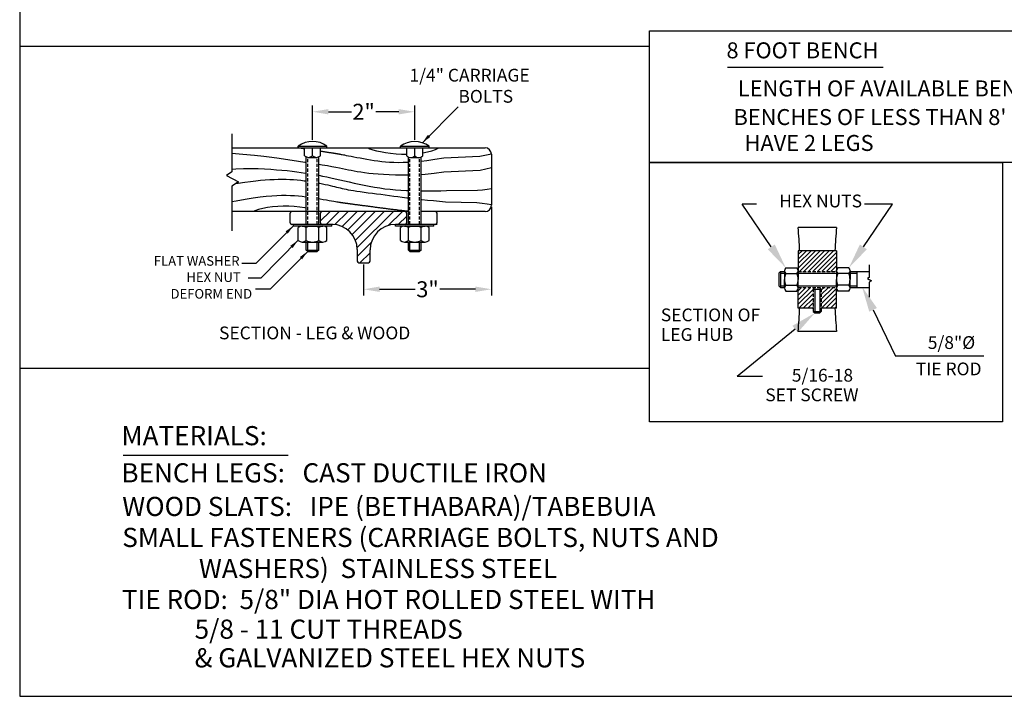
# Model space of a CAD drawing. Extents: x 0 to 144, y 0 to 96.
# Drawn here: x 0 to 77, y 0 to 53 of the extents above; entities that cross this region are included whole.
import ezdxf
from ezdxf.enums import TextEntityAlignment as Align

# ---------------------------------------------------------------- set-up
doc = ezdxf.new("R2010")
doc.units = 0
doc.header["$MEASUREMENT"] = 0
doc.linetypes.add('HIDDEN', pattern=[0.375, 0.25, -0.125])
doc.layers.get('0').update_dxf_attribs({"linetype": 'CONTINUOUS'})
doc.layers.get('DEFPOINTS').update_dxf_attribs({"linetype": 'CONTINUOUS'})
for name, color, linetype in [('BENCH', 2, 'CONTINUOUS'), ('BORDER', 1, 'CONTINUOUS'), ('DIM', 4, 'CONTINUOUS'), ('HATCH', 112, 'CONTINUOUS'), ('SCREW', 6, 'CONTINUOUS'), ('TEXT', 4, 'CONTINUOUS'), ('WOOD', 42, 'CONTINUOUS')]:
    doc.layers.add(name, color=color, linetype=linetype)
doc.styles.add('ROMANC', font='ROMANC.shx', dxfattribs={"height": 0.125})
doc.styles.add('ROMANS', font='romans')
doc.dimstyles.new('FAXABLE$0', dxfattribs={"dimtxt": 1.25, "dimasz": 1.25, "dimexe": 0.5, "dimexo": 0.125, "dimgap": 0.09375, "dimtad": 0, "dimdec": 5, "dimzin": 0, "dimdsep": 46, "dimlunit": 5, "dimtxsty": 'ROMANS', "dimcen": -0.09375, "dimadec": 0, "dimazin": 0, "dimtfac": 1, "dimtdec": 5, "dimtofl": 0, "dimtmove": 0, "dimatfit": 3, "dimfxl": 0, "dimfrac": 2, "dimtolj": 1, "dimtzin": 1, "dimarcsym": 0})

# ---------------------------------------------------------------- blocks, each defined once
blk = doc.blocks.new('*D10')
at = {"layer": 'DEFPOINTS', "color": 0}
for p in [(36.919, 38.455), (26.918, 33.955), (36.919, 31.878)]:
    blk.add_point(p, dxfattribs=at)
at = {"layer": 'DIM', "color": 0, "lineweight": -2}
for p, q in [((36.919, 38.33), (36.919, 31.378)), ((26.918, 33.83), (26.918, 31.378)), ((28.168, 31.878), (30.962, 31.878)), ((35.669, 31.878), (32.875, 31.878))]:
    blk.add_line(p, q, dxfattribs=at)
at = {"layer": 'DIM', "color": 0}
for points in [[(28.168, 32.087), (28.168, 31.67), (26.918, 31.878)], [(35.669, 32.087), (35.669, 31.67), (36.919, 31.878)]]:
    blk.add_solid(points, dxfattribs=at)
at = {"layer": 'DIM', "color": 0, "insert": (31.919, 31.878), "char_height": 1.25, "attachment_point": 5, "style": 'ROMANS'}
blk.add_mtext('\\A1;3"', dxfattribs=at)
blk = doc.blocks.new('*D11')
at = {"layer": 'DEFPOINTS', "color": 0}
for p in [(30.918, 45.778), (22.918, 43.455), (30.918, 43.451)]:
    blk.add_point(p, dxfattribs=at)
at = {"layer": 'DIM', "color": 0, "lineweight": -2}
for p, q in [((22.918, 43.58), (22.918, 46.278)), ((30.918, 43.576), (30.918, 46.278)), ((24.168, 45.778), (25.962, 45.778)), ((29.668, 45.778), (27.875, 45.778))]:
    blk.add_line(p, q, dxfattribs=at)
at = {"layer": 'DIM', "color": 0}
for points in [[(24.168, 45.986), (24.168, 45.569), (22.918, 45.778)], [(29.668, 45.986), (29.668, 45.569), (30.918, 45.778)]]:
    blk.add_solid(points, dxfattribs=at)
at = {"layer": 'DIM', "color": 0, "insert": (26.918, 45.778), "char_height": 1.25, "attachment_point": 5, "style": 'ROMANS'}
blk.add_mtext('\\A1;2"', dxfattribs=at)
blk = doc.blocks.new('*X0')
at = {"color": 0}
for p, q in [((-28.256, 70.209), (-28.074, 70.39)), ((-28.147, 70.141), (-27.898, 70.39)), ((-27.974, 70.137), (-27.721, 70.39)), ((-27.834, 70.101), (-27.544, 70.39)), ((-27.723, 70.035), (-27.367, 70.39)), ((-27.636, 69.945), (-27.191, 70.39)), ((-27.572, 69.832), (-27.014, 70.39)), ((-27.538, 69.689), (-26.837, 70.39)), ((-26.932, 70.119), (-26.66, 70.39)), ((-26.733, 70.14), (-26.568, 70.305)), ((-27.537, 69.513), (-27.266, 69.785)), ((-27.483, 69.39), (-27.287, 69.587)), ((-27.302, 69.394), (-27.291, 69.406))]:
    blk.add_line(p, q, dxfattribs=at)
blk = doc.blocks.new('*X1')
at = {"color": 0}
for p, q in [((103.534, 26.813), (104.216, 27.495)), ((103.534, 26.99), (104.039, 27.495)), ((103.534, 27.166), (103.863, 27.495)), ((103.534, 27.343), (103.686, 27.495)), ((103.581, 26.683), (104.393, 27.495)), ((103.757, 26.683), (104.57, 27.495)), ((103.934, 26.683), (104.747, 27.495)), ((104.111, 26.683), (104.923, 27.495)), ((104.288, 26.683), (105.034, 27.429)), ((104.464, 26.683), (105.034, 27.252)), ((104.641, 26.683), (105.034, 27.075)), ((104.818, 26.683), (105.034, 26.899)), ((104.995, 26.683), (105.034, 26.722)), ((103.534, 25.752), (103.839, 26.058)), ((103.534, 25.929), (103.663, 26.058)), ((103.534, 25.575), (104.016, 26.058)), ((103.534, 25.399), (104.128, 25.992)), ((104.44, 25.951), (104.547, 26.058)), ((104.44, 25.774), (104.723, 26.058)), ((104.44, 25.598), (104.9, 26.058)), ((104.44, 25.421), (105.034, 26.015)), ((104.441, 25.245), (105.034, 25.838)), ((103.557, 25.245), (104.128, 25.816)), ((103.734, 25.245), (104.128, 25.639)), ((103.911, 25.245), (104.128, 25.462)), ((104.618, 25.245), (105.034, 25.661)), ((104.795, 25.245), (105.034, 25.484)), ((104.088, 25.245), (104.128, 25.285)), ((104.971, 25.245), (105.034, 25.308))]:
    blk.add_line(p, q, dxfattribs=at)

msp = doc.modelspace()

# ---------------------------------------------------------------- linework, layer by layer
at = {"layer": 'BENCH'}
for p, q in [((21.168458, 37.079765), (21.168458, 37.829765)), ((22.418458, 37.954765), (21.293458, 37.954765)), ((30.418458, 37.954765), (23.418458, 37.954765)), ((23.543458, 37.079765), (23.543458, 37.829765)), ((30.293458, 37.079765), (30.293458, 37.829765)), ((32.543458, 37.954765), (31.418458, 37.954765)), ((32.668458, 37.079765), (32.668458, 37.829765)), ((22.418458, 36.954765), (21.293458, 36.954765)), ((22.418458, 36.958269), (21.418458, 36.958269)), ((21.418458, 36.958269), (21.418458, 36.958269)), ((24.543458, 36.958269), (23.418458, 36.958269)), ((24.458458, 36.954765), (23.418458, 36.954765)), ((32.543458, 36.954765), (29.418458, 36.954765)), ((29.418458, 36.954765), (29.418458, 36.954765)), ((26.418458, 34.994765), (26.418458, 34.079765)), ((27.418458, 34.079765), (27.418458, 34.954765)), ((26.543458, 33.954765), (27.293458, 33.954765))]:
    msp.add_line(p, q, dxfattribs=at)
for centre, radius, start, end in [((21.293458, 37.829765), 0.125, 90, 180), ((23.668458, 37.829765), 0.125, 90, 180), ((30.168458, 37.829765), 0.125, 0, 90), ((32.543458, 37.829765), 0.125, 0, 90), ((21.293458, 37.079765), 0.125, 180, 270), ((23.668458, 37.079765), 0.125, 180, 270), ((30.168458, 37.079765), 0.125, 270, 0), ((32.543458, 37.079765), 0.125, 270, 0), ((24.458458, 34.994765), 1.96, 0, 90), ((29.418458, 34.954765), 2, 90, 180), ((26.543458, 34.079765), 0.125, 180, 270), ((27.293458, 34.079765), 0.125, 270, 0)]:
    msp.add_arc(centre, radius, start, end, dxfattribs=at)
at = {"layer": 'BORDER'}
for p, q in [((49.296121, 50.883558), (0, 50.883558)), ((49.296121, 25.671667), (0, 25.671667))]:
    msp.add_line(p, q, dxfattribs=at)
for points in [[(0, 0), (144, 0), (144, 96), (0, 96)], [(49.296121, 52.128952), (98.555857, 52.128952), (98.555857, 41.807722), (49.296121, 41.807722)], [(49.296121, 41.807722), (76.921159, 41.807722), (76.921159, 21.498665), (49.296121, 21.498665)]]:
    msp.add_lwpolyline(points, close=True, dxfattribs=at)
at = {"layer": 'DIM'}
for p, q in [((31.514603, 43.353967), (34.310446, 46.174647)), ((21.418458, 36.851178), (18.490028, 33.883134)), ((21.793458, 35.722675), (18.865028, 32.754631)), ((22.543458, 34.847675), (19.615028, 31.879631)), ((18.490028, 33.883134), (17.387597, 33.883134)), ((18.865028, 32.754631), (17.888186, 32.754631)), ((19.615028, 31.879631), (18.460287, 31.879631))]:
    msp.add_line(p, q, dxfattribs=at)
for points in [[(32.130467, 43.799877), (31.952558, 43.975514), (31.514603, 43.353967)], [(20.802593, 36.405268), (20.980503, 36.229632), (21.418458, 36.851178)], [(21.177593, 35.276765), (21.355503, 35.101128), (21.793458, 35.722675)], [(21.927593, 34.401765), (22.105503, 34.226128), (22.543458, 34.847675)]]:
    msp.add_solid(points, dxfattribs=at)
at = {"layer": 'SCREW'}
for p, q in [((21.793458, 42.954765), (21.793458, 43.079765)), ((21.793458, 42.954765), (24.043458, 42.954765)), ((22.293458, 42.329765), (22.293458, 42.958269)), ((22.918458, 42.329765), (22.918458, 42.958269)), ((23.543458, 42.329765), (23.543458, 42.958269)), ((24.043458, 42.954765), (24.043458, 43.079765)), ((29.793458, 42.951262), (29.793458, 43.076262)), ((29.793458, 42.951262), (32.043458, 42.951262)), ((30.293458, 42.326262), (30.293458, 42.954765)), ((30.918458, 42.326262), (30.918458, 42.954765)), ((31.543458, 42.326262), (31.543458, 42.954765)), ((32.043458, 42.951262), (32.043458, 43.076262)), ((22.418458, 36.954765), (22.418458, 42.245378)), ((22.605958, 42.204765), (23.230958, 42.204765)), ((23.418458, 36.954765), (23.418458, 42.245378)), ((30.418458, 36.954765), (30.418458, 42.241875)), ((30.605958, 42.201262), (31.230958, 42.201262)), ((31.418458, 36.954765), (31.418458, 42.241875)), ((21.418458, 36.829765), (21.418458, 36.954765)), ((24.418458, 36.954765), (21.418458, 36.954765)), ((24.418458, 36.829765), (21.418458, 36.829765)), ((21.793458, 35.701262), (21.793458, 36.704765)), ((22.418458, 35.701262), (22.418458, 36.704765)), ((23.418458, 35.701262), (23.418458, 36.704765)), ((24.043458, 35.701262), (24.043458, 36.704765)), ((24.418458, 36.829765), (24.418458, 36.954765)), ((29.418458, 36.829765), (29.418458, 36.954765)), ((32.418458, 36.829765), (29.418458, 36.829765)), ((29.793458, 35.701262), (29.793458, 36.704765)), ((30.418458, 35.701262), (30.418458, 36.704765)), ((31.418458, 35.701262), (31.418458, 36.704765)), ((32.043458, 35.701262), (32.043458, 36.704765)), ((32.418458, 36.829765), (32.418458, 36.954765)), ((22.418458, 34.951262), (22.418458, 35.576262)), ((22.543458, 34.951262), (22.543458, 35.576262)), ((23.293458, 34.951262), (23.293458, 35.576262)), ((23.418458, 34.951262), (23.418458, 35.576262)), ((30.418458, 34.951262), (30.418458, 35.576262)), ((30.543458, 34.951262), (30.543458, 35.576262)), ((31.293458, 34.951262), (31.293458, 35.576262)), ((31.418458, 34.951262), (31.418458, 35.576262)), ((22.418458, 34.951262), (23.418458, 34.951262)), ((22.543458, 34.826262), (22.418458, 34.951262)), ((22.543458, 34.826262), (23.293458, 34.826262)), ((23.418458, 34.951262), (23.293458, 34.826262)), ((30.418458, 34.951262), (31.418458, 34.951262)), ((30.543458, 34.826262), (30.418458, 34.951262)), ((30.543458, 34.826262), (31.293458, 34.826262)), ((31.418458, 34.951262), (31.293458, 34.826262))]:
    msp.add_line(p, q, dxfattribs=at)
at = {"layer": 'SCREW', "linetype": 'HIDDEN'}
for p, q in [((22.543458, 36.954765), (22.543458, 42.209096)), ((23.293458, 36.954765), (23.293458, 42.209096)), ((30.543458, 36.954765), (30.543458, 42.205593)), ((31.293458, 36.954765), (31.293458, 42.205593))]:
    msp.add_line(p, q, dxfattribs=at)
at = {"layer": 'SCREW'}
for points in [[(21.793458, 43.079765), (24.043458, 43.079765)], [(29.793458, 43.076262), (32.043458, 43.076262)], [(22.105958, 36.829765), (23.730958, 36.829765)], [(30.105958, 36.829765), (31.730958, 36.829765)], [(22.105958, 35.576262), (23.730958, 35.576262)], [(30.105958, 35.576262), (31.730958, 35.576262)]]:
    msp.add_lwpolyline(points, dxfattribs=at)
for centre, radius, start, end in [((22.918458, 41.579765), 1.875, 53.1301027, 126.86989799), ((30.918458, 41.576262), 1.875, 53.1301027, 126.86989799), ((22.605958, 42.65789), 0.453125, 226.39718098, 313.60281902), ((23.230958, 42.65789), 0.453125, 226.39718098, 313.60281902), ((30.605958, 42.654387), 0.453125, 226.39718098, 313.60281902), ((31.230958, 42.654387), 0.453125, 226.39718098, 313.60281902), ((22.105958, 36.37664), 0.453125, 46.39718137, 133.60281932), ((22.918458, 35.767265), 1.0625, 61.92751341, 118.07248728), ((23.730958, 36.37664), 0.453125, 46.39718137, 133.60281932), ((30.105958, 36.37664), 0.453125, 46.39718137, 133.60281932), ((30.918458, 35.767265), 1.0625, 61.92751341, 118.07248728), ((31.730958, 36.37664), 0.453125, 46.39718137, 133.60281932), ((22.105958, 36.029387), 0.453125, 226.39718137, 313.60281932), ((22.918458, 36.638762), 1.0625, 241.92751341, 298.07248728), ((23.730958, 36.029387), 0.453125, 226.39718137, 313.60281932), ((30.105958, 36.029387), 0.453125, 226.39718137, 313.60281932), ((30.918458, 36.638762), 1.0625, 241.92751341, 298.07248728), ((31.730958, 36.029387), 0.453125, 226.39718137, 313.60281932)]:
    msp.add_arc(centre, radius, start, end, dxfattribs=at)
at = {"layer": 'TEXT'}
for p, q in [((55.406104, 49.271908), (67.578878, 49.271908)), ((58.822166, 35.198965), (56.534676, 38.53445)), ((57.656873, 38.53445), (56.534676, 38.53445)), ((66.03312, 35.198965), (68.32061, 38.53445)), ((68.32061, 38.53445), (66.127077, 38.53445)), ((63.927643, 36.716844), (60.927643, 36.716844)), ((63.927643, 34.89716), (60.927643, 34.89716)), ((60.927643, 34.89716), (60.927643, 32.64716)), ((63.927643, 34.89716), (63.927643, 32.64716)), ((59.427643, 33.14716), (59.552643, 33.27216)), ((59.427643, 33.14716), (59.427643, 32.14716)), ((59.552643, 33.27216), (59.865143, 33.27216)), ((59.552643, 33.27216), (59.552643, 32.02216)), ((59.552643, 33.14716), (59.865143, 33.14716)), ((59.865143, 33.326847), (59.865143, 33.100285)), ((59.958893, 33.55341), (60.833893, 33.55341)), ((60.927643, 33.14716), (63.927643, 33.14716)), ((64.896393, 33.55341), (64.021393, 33.55341)), ((64.990143, 33.326847), (64.990143, 33.100285)), ((64.990143, 33.27216), (66.496148, 33.27216)), ((64.990143, 33.14716), (65.513371, 33.14716)), ((65.513371, 33.27216), (65.513371, 32.02216)), ((59.865143, 33.100285), (59.865143, 32.64716)), ((59.865143, 32.194035), (59.865143, 32.64716)), ((59.958893, 33.100285), (60.833893, 33.100285)), ((60.927643, 30.39716), (60.927643, 32.64716)), ((63.927643, 30.39716), (63.927643, 32.64716)), ((64.896393, 33.100285), (64.021393, 33.100285)), ((64.990143, 33.100285), (64.990143, 32.64716)), ((64.990143, 32.194035), (64.990143, 32.64716)), ((59.552643, 32.02216), (59.427643, 32.14716)), ((59.552643, 32.14716), (59.865143, 32.14716)), ((59.552643, 32.02216), (59.865143, 32.02216)), ((59.865143, 31.967472), (59.865143, 32.194035)), ((59.958893, 32.194035), (60.833893, 32.194035)), ((59.958893, 31.74091), (60.833893, 31.74091)), ((60.927643, 32.14716), (63.927643, 32.14716)), ((62.115143, 31.89716), (62.240143, 32.02216)), ((62.115143, 31.89716), (62.740143, 31.89716)), ((62.240143, 31.89716), (62.240143, 30.14716)), ((62.740143, 31.89716), (62.615143, 32.02216)), ((62.615143, 31.89716), (62.615143, 30.14716)), ((64.896393, 32.194035), (64.021393, 32.194035)), ((64.896393, 31.74091), (64.021393, 31.74091)), ((64.990143, 31.967472), (64.990143, 32.194035)), ((64.990143, 32.14716), (65.513371, 32.14716)), ((64.990143, 32.02216), (66.496148, 32.02216)), ((62.115143, 30.39716), (60.927643, 30.39716)), ((62.115143, 30.14716), (62.240143, 30.02216)), ((62.115143, 30.14716), (62.740143, 30.14716)), ((62.740143, 30.14716), (62.615143, 30.02216)), ((63.927643, 30.39716), (62.740143, 30.39716)), ((66.79308, 30.267365), (68.553749, 26.626196)), ((62.240143, 30.02216), (62.615143, 30.02216)), ((60.689945, 28.75848), (56.142192, 25.05776)), ((63.927643, 28.577476), (60.927643, 28.577476)), ((75.466014, 26.626196), (68.553749, 26.626196)), ((58.142192, 25.05776), (56.142192, 25.05776)), ((8.095119, 18.895202), (21.001502, 18.895202))]:
    msp.add_line(p, q, dxfattribs=at)
at = {"layer": 'TEXT', "linetype": 'HIDDEN'}
for p, q in [((60.927643, 33.27216), (63.927643, 33.27216)), ((60.927643, 32.02216), (63.927643, 32.02216)), ((62.115143, 31.89716), (62.115143, 30.14716)), ((62.740143, 31.89716), (62.740143, 30.14716))]:
    msp.add_line(p, q, dxfattribs=at)
at = {"layer": 'TEXT'}
for points in [[(16.60688, 44.037847), (16.60688, 41.072382), (16.173607, 40.783728), (17.121668, 40.285085), (16.60688, 39.961722), (16.60688, 36.443823)], [(66.496148, 33.794188), (66.496148, 32.805699), (66.351723, 32.709482), (66.667744, 32.543267), (66.496148, 32.435479), (66.496148, 31.262846)]]:
    msp.add_lwpolyline(points, dxfattribs=at)
for centre, radius, start, end in [((20.753609, 33.189796), 40.328564, 2.42641849, 5.01737304), ((104.101677, 33.189796), 40.328564, 174.98262696, 177.57358151), ((60.185781, 33.326847), 0.320638, 135.04113121, 224.95886879), ((60.607005, 33.326847), 0.320638, 315.04113121, 44.95886879), ((64.248281, 33.326847), 0.320638, 135.04113121, 224.95886879), ((64.669505, 33.326847), 0.320638, 315.04113121, 44.95886879), ((61.00707, 32.64716), 1.141927, 156.62126165, 180), ((61.00707, 32.64716), 1.141927, 180, 203.37873835), ((59.785716, 32.64716), 1.141927, 0, 23.37873835), ((59.785716, 32.64716), 1.141927, 336.62126165, 0), ((65.06957, 32.64716), 1.141927, 156.62126165, 180), ((65.06957, 32.64716), 1.141927, 180, 203.37873835), ((63.848216, 32.64716), 1.141927, 0, 23.37873835), ((63.848216, 32.64716), 1.141927, 336.62126165, 0), ((60.185781, 31.967472), 0.320638, 135.04113121, 224.95886879), ((60.607005, 31.967472), 0.320638, 315.04113121, 44.95886879), ((64.248281, 31.967472), 0.320638, 135.04113121, 224.95886879), ((64.669505, 31.967472), 0.320638, 315.04113121, 44.95886879), ((20.753609, 32.104523), 40.328564, 354.98262696, 357.57358151), ((104.101677, 32.104523), 40.328564, 182.42641849, 185.01737304)]:
    msp.add_arc(centre, radius, start, end, dxfattribs=at)
for points in [[(59.096425, 35.38842), (58.547906, 35.009511), (59.958893, 33.55341)], [(65.75886, 35.38842), (66.307379, 35.009511), (64.896393, 33.55341)], [(67.09366, 30.411457), (66.4925, 30.123272), (65.928525, 32.070846)], [(60.479332, 29.016846), (60.900558, 28.500114), (62.240143, 30.02216)]]:
    msp.add_solid(points, dxfattribs=at)
at = {"layer": 'WOOD'}
for p, q in [((16.60688, 42.954765), (36.41857, 42.954765)), ((36.91857, 42.454765), (36.91857, 38.454765)), ((30.418458, 37.954765), (16.60688, 37.954765)), ((36.41857, 37.954765), (31.418458, 37.954765)), ((32.668458, 36.954765), (29.418458, 36.954765))]:
    msp.add_line(p, q, dxfattribs=at)
for points in [[(16.60688, 42.53354), (17.464839, 42.45956), (18.367196, 42.372628), (19.113893, 42.2916), (19.744196, 42.214696), (20.297373, 42.140138), (20.812691, 42.066147), (21.321903, 41.991359), (21.826694, 41.916087), (22.321238, 41.841057), (22.418458, 41.826008)], [(22.293458, 42.873691), (22.274658, 42.876554), (22.204853, 42.887172), (22.134679, 42.897836), (22.064146, 42.908543), (21.993258, 42.91929), (21.921999, 42.930076), (21.850349, 42.940901), (21.778286, 42.951762), (21.758309, 42.954765)], [(30.418458, 41.807998), (30.409552, 41.807439), (30.011646, 41.793862), (29.639137, 41.791316), (29.287613, 41.79847), (28.954295, 41.814314), (28.636406, 41.837839), (28.331169, 41.868035), (28.035808, 41.903894), (27.747544, 41.944406), (27.463601, 41.988561), (27.182295, 42.035328), (26.90632, 42.083582), (26.639462, 42.132178), (26.385509, 42.179967), (26.148247, 42.225804), (25.931464, 42.268542), (25.738947, 42.307034), (25.574483, 42.340133), (25.440537, 42.367024), (25.334293, 42.388216), (25.251612, 42.404549), (25.188355, 42.416863), (25.140384, 42.425997), (25.103561, 42.432792), (25.073746, 42.438088), (25.046802, 42.442724), (25.019282, 42.447401), (24.990511, 42.452256), (24.960508, 42.457287), (24.929288, 42.462491), (24.896871, 42.467865), (24.863273, 42.473407), (24.828511, 42.479115), (24.792604, 42.484986), (24.755569, 42.491018), (24.717423, 42.497207), (24.678184, 42.503551), (24.63787, 42.510048), (24.596497, 42.516696), (24.554084, 42.523491), (24.510647, 42.530431), (24.466205, 42.537514), (24.420774, 42.544737), (24.374373, 42.552097), (24.327019, 42.559592), (24.27873, 42.56722), (24.229522, 42.574977), (24.179413, 42.582862), (24.128421, 42.590872), (24.076564, 42.599003), (24.023859, 42.607255), (23.970323, 42.615623), (23.915973, 42.624106), (23.860829, 42.632702), (23.804906, 42.641406), (23.748222, 42.650218), (23.690795, 42.659134), (23.632643, 42.668152), (23.573782, 42.677269), (23.543458, 42.681961)], [(27.272804, 42.954765), (27.416652, 42.882936), (27.634743, 42.807144), (27.91618, 42.730888), (28.250061, 42.657666), (28.625487, 42.590976), (29.031558, 42.534318), (29.457375, 42.491189), (29.892038, 42.465088), (30.293458, 42.45932)], [(36.918458, 42.449483), (36.001472, 42.278559), (33.196436, 42.13894), (32.490751, 42.027684), (31.871818, 41.941848), (31.418458, 41.889122)], [(31.543458, 42.557564), (31.555156, 42.55914), (31.922024, 42.630822), (32.257655, 42.720934), (32.556211, 42.829055), (32.811855, 42.954765)], [(23.418458, 41.668184), (23.685096, 41.624699), (24.080364, 41.557916), (24.436242, 41.495016), (24.749357, 41.436503), (25.026158, 41.382), (25.27555, 41.330907), (25.506437, 41.282624), (25.727724, 41.236552), (25.948314, 41.19209), (26.177114, 41.148639), (26.423026, 41.105599), (26.693658, 41.06263), (26.991419, 41.020438), (27.317424, 40.979985), (27.672783, 40.942237), (28.058611, 40.908158), (28.476019, 40.878712), (28.926121, 40.854863), (29.410028, 40.837576), (29.929414, 40.828499), (30.418458, 40.831569)], [(16.60688, 41.290603), (16.908965, 41.314286), (17.529399, 41.337936), (18.110947, 41.339539), (18.656171, 41.32529), (19.167633, 41.301385), (19.647953, 41.272997), (20.099974, 41.241209), (20.526597, 41.206082), (20.93072, 41.167677), (21.315242, 41.126057), (21.683064, 41.081281), (22.037085, 41.033411), (22.380204, 40.982508), (22.418458, 40.976353)], [(31.418458, 40.875233), (31.741812, 40.897018), (32.445602, 40.96864), (33.206677, 41.073086), (36.029508, 41.215415), (36.91857, 41.400687)], [(16.90357, 40.148087), (17.101012, 40.179368), (17.624936, 40.258048), (18.074207, 40.32018), (18.477283, 40.369877), (18.858114, 40.410608), (19.222611, 40.443245), (19.572178, 40.468015), (19.908217, 40.485143), (20.23213, 40.494857), (20.545321, 40.497381), (20.849191, 40.492943), (21.145143, 40.481767), (21.4343, 40.464166), (21.716666, 40.440792), (21.991963, 40.412382), (22.259917, 40.379675), (22.418458, 40.357588)], [(23.418458, 40.801972), (23.697846, 40.747283), (24.026319, 40.679742), (24.359503, 40.608359), (24.699939, 40.532961), (25.050171, 40.453372), (25.412088, 40.369741), (25.784971, 40.2835), (26.16745, 40.196401), (26.558153, 40.110198), (26.95571, 40.026645), (27.358749, 39.947495), (27.765899, 39.8745), (28.17579, 39.809416), (28.58745, 39.7536), (29.001506, 39.706837), (29.418986, 39.668519), (29.840916, 39.638037), (30.268323, 39.61478), (30.418458, 39.609023)], [(23.418458, 40.18909), (23.479848, 40.17741), (23.69794, 40.133901), (23.906768, 40.090395), (24.106062, 40.047199), (24.295553, 40.004619), (24.474971, 39.962961), (24.644047, 39.922533), (24.802512, 39.883641), (24.951024, 39.846467), (25.093953, 39.810701), (25.236595, 39.775905), (25.384247, 39.741645), (25.542207, 39.707486), (25.715771, 39.67299), (25.910236, 39.637724), (26.130899, 39.601252), (26.381375, 39.563244), (26.658554, 39.523799), (26.957642, 39.483123), (27.273847, 39.44142), (27.602376, 39.398896), (27.938437, 39.355756), (28.277236, 39.312206), (28.613981, 39.268451), (28.945477, 39.224647), (29.274919, 39.180758), (29.6071, 39.136698), (29.946812, 39.092381), (30.298848, 39.047722), (30.418458, 39.033113)], [(31.418458, 39.584314), (31.59368, 39.582276), (32.051887, 39.582032), (32.512427, 39.587164), (32.96805, 39.598261), (33.411502, 39.615909), (35.835532, 39.640695), (36.232888, 39.673208), (36.596318, 39.714033), (36.91857, 39.763759)], [(16.60688, 38.747273), (16.953025, 38.814937), (17.656178, 38.941212), (18.27314, 39.040223), (18.816444, 39.115181), (19.298623, 39.169294), (19.732209, 39.205775), (20.129735, 39.227832), (20.502104, 39.238318), (20.853701, 39.23866), (21.187281, 39.229926), (21.505599, 39.213183), (21.81141, 39.189501), (22.107469, 39.159947), (22.396531, 39.12559), (22.418458, 39.122658)], [(23.418458, 38.975883), (23.508365, 38.961484), (23.763279, 38.919119), (24.001464, 38.878351), (24.219109, 38.840244), (24.412403, 38.805865), (24.577535, 38.77628), (24.712023, 38.75225), (24.818695, 38.733328), (24.901706, 38.718761), (24.965211, 38.707799), (25.013365, 38.69969), (25.050325, 38.693681), (25.080246, 38.689022), (25.107283, 38.684961), (25.134897, 38.680872), (25.163764, 38.676632), (25.193868, 38.672242), (25.225192, 38.667705), (25.257716, 38.663022), (25.291425, 38.658198), (25.3263, 38.653232), (25.362324, 38.648128), (25.399479, 38.642888), (25.437749, 38.637513), (25.477114, 38.632007), (25.517558, 38.62637), (25.559063, 38.620606), (25.601611, 38.614717), (25.645186, 38.608705), (25.689769, 38.602571), (25.735343, 38.596318), (25.78189, 38.589949), (25.829394, 38.583465), (25.877835, 38.576868), (25.927197, 38.570162), (25.977462, 38.563347), (26.028613, 38.556426), (26.080632, 38.549402), (26.133501, 38.542276), (26.187204, 38.535051), (26.241721, 38.527728), (26.297037, 38.52031), (26.353133, 38.5128), (26.409991, 38.505199), (26.467595, 38.497509), (26.525927, 38.489733), (26.584968, 38.481873), (26.644702, 38.47393), (26.705111, 38.465908), (26.766177, 38.457808), (26.827884, 38.449633), (26.890212, 38.441384), (26.953146, 38.433065), (27.016666, 38.424676), (27.080757, 38.41622), (27.145399, 38.4077), (27.210576, 38.399117), (27.27627, 38.390474), (27.342463, 38.381773), (27.409139, 38.373016), (27.476278, 38.364205), (27.543865, 38.355342), (27.611882, 38.34643), (27.680318, 38.337471), (27.749164, 38.328466), (27.81841, 38.319418), (27.888045, 38.310329), (27.958061, 38.301201), (28.028446, 38.292035), (28.099192, 38.282835), (28.170293, 38.273601), (28.241766, 38.264337), (28.31363, 38.255042), (28.385908, 38.245719), (28.45862, 38.23637), (28.531786, 38.226996), (28.605428, 38.217599), (28.679567, 38.20818), (28.754225, 38.198741), (28.829428, 38.189283), (28.905207, 38.179808), (28.981588, 38.170318), (29.058602, 38.160814), (29.136276, 38.151297), (29.214638, 38.14177), (29.293719, 38.132232), (29.373663, 38.122675), (29.455087, 38.113036), (29.538724, 38.103243), (29.625308, 38.093223), (29.715572, 38.082903), (29.81025, 38.072209), (29.910076, 38.06107), (30.015782, 38.049411), (30.127648, 38.03721), (30.244134, 38.02465), (30.363246, 38.011963), (30.418458, 38.006162)], [(31.418458, 38.917292), (31.476828, 38.910837), (31.923282, 38.863986), (32.389186, 38.816562), (32.862496, 38.768672), (33.331167, 38.720426), (35.783155, 38.671935), (36.206414, 38.623307), (36.588901, 38.574653), (36.91857, 38.526081)], [(22.418458, 38.229648), (22.322325, 38.246725), (21.916253, 38.303384), (21.490436, 38.346513), (21.055774, 38.372614), (20.622321, 38.378842), (20.19676, 38.364963), (19.784925, 38.331396), (19.392656, 38.278562), (19.025787, 38.206879), (18.690156, 38.116768), (18.391601, 38.008647), (18.282027, 37.954765)], [(23.53116, 37.954765), (23.418458, 37.993932)]]:
    msp.add_lwpolyline(points, dxfattribs=at)
for centre, start, end in [((36.41857, 42.454765), 0, 90), ((36.41857, 38.454765), 270, 0)]:
    msp.add_arc(centre, 0.5, start, end, dxfattribs=at)

# ---------------------------------------------------------------- block references
at = {"layer": 'HATCH', "xscale": 4, "yscale": 4, "zscale": 4}
msp.add_blockref('*X0', (136.566162, -243.605942), dxfattribs=at)
at = {"layer": 'TEXT', "xscale": 2, "yscale": 2, "zscale": 2}
msp.add_blockref('*X1', (-146.140053, -20.093168), dxfattribs=at)

# ---------------------------------------------------------------- texts
at = {"layer": 'DIM'}
for s, p in [('1/4" CARRIAGE ', (30.50937, 48.643397)), ('BOLTS', (34.337946, 46.987147))]:
    msp.add_text(s, height=1, dxfattribs=at).set_placement(p, align=Align.MIDDLE_LEFT)
for s, p in [('FLAT WASHER', (17.211193, 34.097486)), ('HEX NUT', (17.300142, 32.826082)), ('DEFORM END', (18.193168, 31.522378))]:
    msp.add_text(s, height=0.75, dxfattribs=at).set_placement(p, align=Align.MIDDLE_RIGHT)
at = {"layer": 'TEXT'}
for s, p in [('8 FOOT BENCH', (61.265039, 49.963371)), ("LENGTH OF AVAILABLE BENCHES: 4', 5', 6', 8'", (73.877478, 46.981689)), ("BENCHES OF LESS THAN 8' LENGTH", (70.041129, 44.739182)), ('HAVE 2 LEGS', (61.783728, 42.709748))]:
    msp.add_text(s, height=1.25, dxfattribs=at).set_placement(p, align=Align.CENTER)
for s, p in [('HEX NUTS', (65.927398, 38.790796)), ('5/8"%%c ', (75.087571, 27.703797)), ('5/16-18 ', (65.529913, 25.143209)), ('TIE ROD', (75.281096, 25.6411)), (' SET SCREW', (65.647765, 23.607393))]:
    msp.add_text(s, height=1, dxfattribs=at).set_placement(p, align=Align.MIDDLE_RIGHT)
at = {"layer": 'TEXT', "style": 'ROMANC'}
for s, height, p in [('SECTION OF', 0.999975, (50.18012, 29.370407)), ('LEG HUB', 0.999975, (50.18012, 27.832332)), ('MATERIALS:', 1.4999625, (7.959504, 19.662217)), ('BENCH LEGS:   CAST DUCTILE IRON', 1.4999625, (7.959504, 16.752905)), ('WOOD SLATS:   IPE (BETHABARA)/TABEBUIA', 1.4999625, (8.027061, 14.120932)), ('SMALL FASTENERS (CARRIAGE BOLTS, NUTS AND', 1.4999625, (8.027061, 11.692422)), ('WASHERS)  STAINLESS STEEL', 1.4999625, (14.027061, 9.263911)), ('TIE ROD:  5/8" DIA HOT ROLLED STEEL WITH', 1.4999625, (8.005097, 6.8354)), ('5/8 - 11 CUT THREADS   ', 1.4999625, (13.690566, 4.509556)), ('& GALVANIZED STEEL HEX NUTS', 1.4999625, (13.690566, 2.266887))]:
    msp.add_text(s, height=height, dxfattribs=at).set_placement(p)
at = {"layer": 'TEXT'}
msp.add_text('SECTION - LEG & WOOD', height=1, dxfattribs=at).set_placement((15.600528, 27.958492))

# ---------------------------------------------------------------- dimensions: what is measured, and where the dimension line sits
at = {"layer": 'DIM'}
for base, p1, p2, text, picture, middle in [((30.918458, 45.777526), (22.918458, 43.454765), (30.918458, 43.451262), '2"', '*D11', (26.918458, 45.777526)), ((36.91857, 31.878285), (26.918458, 33.954765), (36.91857, 38.454765), '3"', '*D10', (31.918514, 31.878285))]:
    dim = msp.add_linear_dim(base=base, p1=p1, p2=p2, text=text, dimstyle='FAXABLE$0', dxfattribs=at)
    dim.commit()
    dim.dimension.update_dxf_attribs({"geometry": picture, "text_midpoint": middle})

doc.saveas('drawing.dxf')
